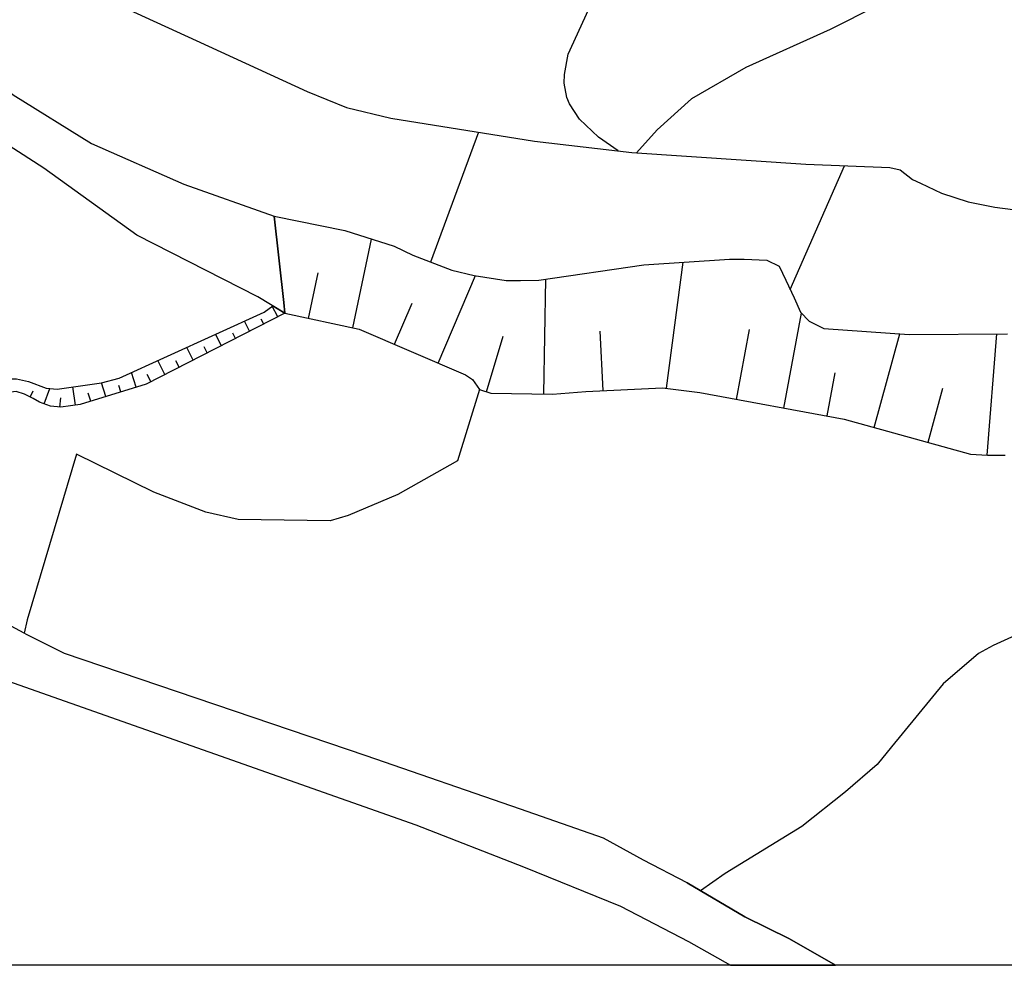
# Model space of a CAD drawing. Extents: x -10 to 410, y -24 to 273.
# Drawn here: x 307 to 346, y 0 to 37 of the extents above; entities that cross this region are included whole.
import ezdxf

# ---------------------------------------------------------------- set-up
doc = ezdxf.new("R2010")
doc.units = 0
for name, color, linetype in [('05_DM_LINE', 7, 'Continuous'), ('08_ROAD_LINE', 3, 'Continuous'), ('09_ROAD_POLY', 5, 'Continuous'), ('12_KASEN_LINE', 4, 'Continuous'), ('印刷レイアウト', 1, 'Continuous'), ('印刷用フレーム', 1, 'Continuous'), ('背景', 3, 'Continuous')]:
    doc.layers.add(name, color=color, linetype=linetype)

msp = doc.modelspace()

# ---------------------------------------------------------------- linework, layer by layer
at = {"layer": '05_DM_LINE', "color": 253}
for p, q in [((325.133643, 32.515845), (323.238151, 27.385064)), ((337.442969, 26.301237), (339.583751, 31.180181)), ((320.178562, 24.795386), (320.918568, 28.295258)), ((332.563336, 22.410691), (333.213425, 27.385064)), ((318.428453, 25.164355), (318.808447, 26.965107)), ((323.538908, 23.404601), (325.018232, 26.850041)), ((327.713675, 22.18607), (327.793601, 26.715337)), ((317.218536, 25.2212), (316.998739, 25.650803)), ((321.818083, 24.144952), (322.513303, 25.770003)), ((337.193199, 21.625209), (337.883596, 25.369339)), ((316.103358, 24.654826), (315.898031, 25.061003)), ((316.658019, 24.939735), (316.563279, 25.129215)), ((314.987836, 24.084318), (314.758393, 24.539415)), ((315.548698, 24.369572), (315.43811, 24.584201)), ((330.058407, 22.314917), (329.942996, 24.664472)), ((335.322857, 21.971096), (335.828942, 24.720972)), ((340.748882, 20.865565), (341.763463, 24.551128)), ((345.218549, 19.765891), (345.598199, 24.554918)), ((325.453692, 22.269786), (326.113083, 24.465346)), ((313.878516, 23.520011), (313.623579, 24.019895)), ((314.433176, 23.804921), (314.313287, 24.039532)), ((312.763338, 22.949504), (312.483252, 23.500374)), ((313.317999, 23.234757), (313.188118, 23.494518)), ((311.623701, 22.44962), (311.443178, 23.02564)), ((312.203855, 22.670451), (312.058127, 22.95536)), ((338.893354, 21.314806), (339.20858, 23.015994)), ((310.428252, 22.080306), (310.258409, 22.62532)), ((307.438254, 22.061013), (307.558143, 22.310783)), ((307.998771, 21.78954), (308.213401, 22.404489)), ((309.228326, 21.74062), (309.128762, 22.465123)), ((309.833629, 21.89496), (309.733032, 22.215354)), ((311.02322, 22.265997), (310.94295, 22.5199)), ((342.883464, 20.279555), (343.468441, 22.410691)), ((308.608209, 21.664483), (308.648172, 22.03552)), ((334.86776, 3.26974), (333.903133, 2.584511))]:
    msp.add_line(p, q, dxfattribs=at)
for points in [[(317.498622, 25.365549), (316.428575, 26.019773), (311.657807, 28.449599), (307.983268, 31.084408), (305.378776, 32.765959), (305.168625, 33.379186), (301.527848, 37.195662), (300.442988, 38.564743), (299.617887, 40.244572), (298.97331, 42.330577), (299.443221, 42.930024)], [(299.443221, 42.930024), (299.943104, 41.304972), (301.238116, 38.994347), (304.693202, 35.705314), (306.768183, 33.980699), (309.867735, 32.064882), (313.513336, 30.465324), (317.078665, 29.195806), (317.447979, 25.785506), (317.498622, 25.365549)], [(317.498622, 25.365549), (317.447979, 25.785506), (317.078665, 29.195806)], [(317.078665, 29.195806), (319.867814, 28.625298), (321.803269, 28.015861), (322.54362, 27.654815), (324.078754, 27.060881), (324.968278, 26.859687), (326.228149, 26.66056), (326.798657, 26.66056), (327.523161, 26.676063), (331.663821, 27.279644), (335.038637, 27.504264), (335.628781, 27.504264), (336.518305, 27.465335), (337.008542, 27.221077), (337.263479, 26.676063), (337.593519, 25.974986), (337.848456, 25.404823), (338.18332, 25.051012), (338.768297, 24.769892), (342.138289, 24.525635), (346.013333, 24.560775)], [(299.483184, 16.529568), (304.793799, 21.730973), (306.123606, 22.650814), (306.488097, 22.775871), (306.898063, 22.77966), (307.373831, 22.670451), (308.072841, 22.41448), (308.503478, 22.37934), (310.253586, 22.62532), (310.95363, 22.80102), (316.683168, 25.414469), (317.013553, 25.660449), (317.498622, 25.365549)], [(317.498622, 25.365549), (312.018164, 22.570543), (309.418495, 21.766113), (308.657818, 21.660349), (308.237861, 21.70548), (307.808257, 21.855686), (307.558143, 22.004169), (307.213634, 22.170223), (306.883594, 22.275643), (306.558377, 22.240503), (304.232937, 20.305048), (299.99857, 16.285655), (299.483184, 16.529568)], [(317.498622, 25.365549), (320.428331, 24.740609), (324.628592, 22.939857), (324.897998, 22.754167), (325.178429, 22.355914), (325.618023, 22.22121), (328.058184, 22.180214), (329.368009, 22.285634), (332.397971, 22.429983), (333.867993, 22.240503), (339.573071, 21.189749), (344.558469, 19.814811), (345.223372, 19.765891), (345.918593, 19.765891)], [(325.178429, 22.355914), (324.303375, 19.545405), (321.958643, 18.215253), (319.988048, 17.384985), (319.288694, 17.180002), (315.648261, 17.234779), (314.373576, 17.515899), (312.317887, 18.311027), (309.273112, 19.814811), (307.31802, 13.27981), (307.203643, 12.744442)], [(353.898123, 17.334342), (351.788691, 15.945624), (349.032959, 14.04531), (346.458784, 12.724805), (345.453849, 12.260061), (344.873695, 11.945524), (343.483255, 10.75421), (341.438246, 8.259961), (340.867738, 7.570597), (339.623714, 6.484703), (337.893243, 5.119412), (334.86776, 3.26974)], [(333.378445, 2.894914), (331.648318, 3.795117), (330.068053, 4.660525), (326.79349, 5.810843), (320.703939, 7.914418), (308.798378, 11.949658), (307.298383, 12.695521), (307.203643, 12.744442)], [(333.378445, 2.894914), (335.648074, 1.564762), (337.407829, 0.685919), (339.230284, -0.352778)]]:
    msp.add_lwpolyline(points, dxfattribs=at)
at = {"layer": '08_ROAD_LINE', "color": 253}
msp.add_line((335.648074, 1.564762), (333.378445, 2.894914), dxfattribs=at)
for points in [[(264.388341, 21.359592), (270.023139, 21.134972), (271.933445, 20.904495), (281.793652, 19.670117), (287.083596, 18.984888), (289.408002, 18.66036), (293.303372, 17.599959), (297.308295, 16.119602), (300.488118, 14.695744), (303.038867, 13.426226), (304.453768, 12.525678), (304.612931, 12.410612), (304.782775, 12.234568), (305.003605, 12.029584), (305.203765, 11.775681), (305.463525, 11.500418), (305.567912, 11.346077), (305.708816, 11.125247), (306.317909, 10.949547), (322.663854, 5.185902), (326.913723, 3.535357), (330.738124, 1.98472), (333.423576, 0.584288), (335.081011, -0.352778)], [(307.203643, 12.744442), (305.288859, 13.770047), (299.99857, 16.285655)], [(333.378445, 2.894914), (331.648318, 3.795117), (330.068053, 4.660525), (326.79349, 5.810843), (320.703939, 7.914418), (308.798378, 11.949658), (307.298383, 12.695521), (307.203643, 12.744442)], [(335.648074, 1.564762), (337.407829, 0.685919), (339.230284, -0.352778)]]:
    msp.add_lwpolyline(points, dxfattribs=at)
at = {"layer": '09_ROAD_POLY', "color": 7}
msp.add_lwpolyline([(306.317909, 10.949547), (322.663854, 5.185902), (326.913723, 3.535357), (330.738124, 1.98472), (333.423576, 0.584288), (335.081011, -0.352778), (339.230284, -0.352778), (337.407829, 0.685919), (335.648074, 1.564762), (333.378445, 2.894914), (331.648318, 3.795117), (330.068053, 4.660525), (326.79349, 5.810843), (320.703939, 7.914418), (308.798378, 11.949658), (307.298383, 12.695521), (307.203643, 12.744442), (305.288859, 13.770047)], dxfattribs=at)
at = {"layer": '12_KASEN_LINE', "color": 7}
for points in [[(330.643384, 31.777561), (329.872716, 32.316718), (329.127542, 33.027786), (328.728255, 33.631367), (328.622835, 33.881136), (328.523272, 34.437863), (328.532918, 34.787541), (328.672445, 35.592315), (330.922437, 40.506055), (331.343427, 41.476883)], [(309.193186, 38.336334), (313.997716, 36.131128), (318.372643, 34.11747), (319.928448, 33.482883), (321.678556, 33.066715), (327.348494, 32.156521), (331.18323, 31.711415), (338.063086, 31.242537), (341.372789, 31.111624), (341.782756, 31.027563), (342.272993, 30.64688), (342.58753, 30.49254), (343.41263, 30.107723), (344.468552, 29.756323), (345.513449, 29.556852), (347.752762, 29.267809), (351.633317, 29.277799), (358.218273, 28.697645), (366.363167, 28.121625), (368.917706, 27.881158), (369.487869, 27.797097), (370.107986, 27.472914), (376.548592, 24.697545), (383.228288, 21.902539)], [(340.867738, 37.49263), (339.018411, 36.562798), (335.693205, 35.056947), (333.542776, 33.822569), (332.192988, 32.598183), (331.372711, 31.701424)]]:
    msp.add_lwpolyline(points, dxfattribs=at)
at = {"layer": '印刷レイアウト', "color": 7}
msp.add_lwpolyline([(399.647269, -0.352433), (-0.353122, -0.352433), (-0.353122, 249.647122), (399.647269, 249.647122)], close=True, dxfattribs=at)
at = {"layer": '印刷用フレーム', "color": 7}
msp.add_lwpolyline([(399.647268, -0.352778), (-0.352778, -0.352778), (-0.352778, 249.647122), (399.647268, 249.647122)], close=True, dxfattribs=at)
msp.add_lwpolyline([(399.647268, -0.352778), (-0.352778, -0.352778), (-0.352778, 249.647122), (399.647268, 249.647122)], close=True, dxfattribs=at)
at = {"layer": '背景', "color": 7}
msp.add_lwpolyline([(399.647268, -0.352778), (-0.352778, -0.352778), (-0.352778, 249.647122), (399.647268, 249.647122)], close=True, dxfattribs=at)

doc.saveas('drawing.dxf')
